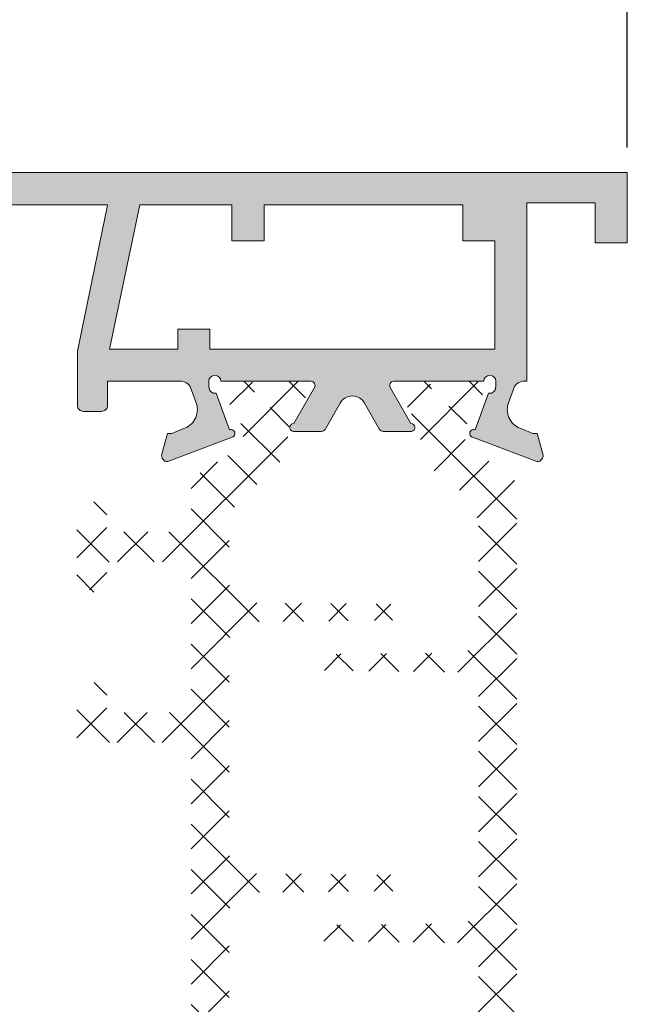
# Model space of a CAD drawing. Units: millimetres. Extents: x 3183 to 9190, y -2425 to -524.
# Drawn here: x 3561 to 3577, y -599 to -574 of the extents above; entities that cross this region are included whole.
import ezdxf

# ---------------------------------------------------------------- set-up
doc = ezdxf.new("R2010")
doc.units = ezdxf.units.MM
doc.layers.add('PERFIL', color=7, linetype='Continuous', lineweight=9)
doc.layers.add('TEXTO COTAS', color=7, linetype='Continuous', lineweight=25)
doc.layers.add('POLIAMIDA 2', color=7, linetype='Continuous', lineweight=9, true_color=0x003a00)
doc.styles.add('TEXTO COTAS', font='ARIAL.TTF', dxfattribs={"height": 2.1})
doc.dimstyles.new('ISO-25', dxfattribs={"dimtxt": 2.7, "dimasz": 2.7, "dimexe": 1.25, "dimexo": 0.625, "dimtad": 1, "dimtxsty": 'TEXTO COTAS', "dimcen": 2.7, "dimclrd": 256, "dimclre": 256, "dimadec": 0, "dimazin": 0, "dimtfac": 1, "dimtmove": 0, "dimatfit": 3, "dimfxl": 0, "dimarcsym": 0})
pattern_1 = [(44.99999999999999, (6290.968921435357, 14266.99710693462), (-0.5612660075668217, 0.5612660075668223), []), (135, (6290.968921435357, 14266.99710693462), (-0.5612660075668223, -0.5612660075668217), [])]

# ---------------------------------------------------------------- blocks, each defined once
blk = doc.blocks.new('*D2')
at = {"layer": 'DEFPOINTS', "color": 0}
for p in [(3576.583373008581, -569.7194972037855), (3275.136109421232, -578.2221435655688), (3576.583373008581, -578.2221435655688)]:
    blk.add_point(p, dxfattribs=at)
at = {"layer": 'TEXTO COTAS', "color": 128, "lineweight": -2, "true_color": 0x004d40}
for p, q in [((3275.136109421232, -577.5971435655688), (3275.136109421232, -568.4694972037855)), ((3576.583373008581, -577.5971435655688), (3576.583373008581, -568.4694972037855)), ((3277.836109421232, -569.7194972037855), (3573.883373008581, -569.7194972037855))]:
    blk.add_line(p, q, dxfattribs=at)
at = {"layer": 'TEXTO COTAS', "color": 128, "true_color": 0x004d40}
for points in [[(3277.836109421232, -569.2694972037855), (3277.836109421232, -570.1694972037856), (3275.136109421232, -569.7194972037855)], [(3573.883373008581, -569.2694972037855), (3573.883373008581, -570.1694972037856), (3576.583373008581, -569.7194972037855)]]:
    blk.add_solid(points, dxfattribs=at)
at = {"layer": 'TEXTO COTAS', "insert": (3433.359741214908, -568.0444972037856), "char_height": 2.1, "attachment_point": 5, "style": 'TEXTO COTAS'}
blk.add_mtext('L', dxfattribs=at)

msp = doc.modelspace()

# ---------------------------------------------------------------- hatches: boundary and pattern name
at = {"layer": 'PERFIL'}
h = msp.add_hatch(color=256, dxfattribs=at)
h.paths.add_polyline_path([(3553.133373008581, -578.2221435655688, 0.4142135623730951), (3552.883373008582, -578.4721435655679), (3552.883373008582, -579.9721435655679, 0.4142135623730951), (3553.133373008581, -580.2221435655697), (3553.883373008581, -580.2221435655697), (3554.758373008582, -579.9721435655679), (3554.758373008582, -579.7221435655688), (3553.883373008581, -579.7221435655688), (3553.883373008581, -578.9721435655688), (3557.633373008581, -578.9721435655688), (3557.633373008581, -579.7221435655688), (3556.75837300858, -579.7221435655688), (3556.75837300858, -579.9721435655679), (3557.633373008581, -580.2221435655697), (3558.133373008582, -580.2221435655697, 0.4142135623730951), (3558.383373008581, -579.9721435655679), (3558.383373008581, -579.0739391950251), (3558.383373008581, -579.0221435655708), (3563.63695501044, -579.0221435655708), (3563.622147761163, -579.0739391950251), (3562.883373008581, -582.6734833725382), (3562.883373008581, -584.022143565569, 0.4142135623732063), (3563.033373008582, -584.1721435655695), (3563.483373008581, -584.1721435655695, 0.4142135623732063), (3563.633373008581, -584.022143565569), (3563.633373008581, -583.4221435655695), (3565.462663815188, -583.4223568871662, -0.2841040244452487), (3565.691798772206, -583.5512204182046), (3565.694659977685, -583.5518630088359), (3565.852532461104, -583.9834255318233), (3565.852811719954, -583.9833427635308, -0.4153430656065911), (3565.513658820858, -584.6053578104534), (3565.23337300858, -584.7221435655697), (3565.125873008582, -584.7221435655697), (3564.986239212223, -585.2299028250432), (3564.984900524967, -585.2348538074998, 0.4966545224785236), (3565.133467459356, -585.4221077887591), (3566.738252931196, -584.8142345039719), (3566.74099551011, -584.8166727800685, 1.009044206332605), (3566.674053713287, -584.6282170731906), (3566.342074558778, -583.7196425450597, -0.4688464291724853), (3566.164797259612, -583.5721435655701), (3566.15837300858, -583.5721435655701), (3566.15837300858, -583.4221435655695, -1), (3566.458373008581, -583.4221435655695), (3568.708373008581, -583.4221435655695), (3568.708366577397, -583.4222708887169, -0.5597706418167229), (3568.790057788193, -583.571911946538), (3568.273511598705, -584.4721436532423, 0.9993381278948976), (3568.273644016958, -584.6721435655704), (3568.358373008581, -584.6721435655704), (3568.965534147055, -584.6721435655704, 0.2758897227920479), (3569.053577359901, -584.6195607847162), (3569.053681666402, -584.6194517086747), (3569.429797521865, -583.9639606308751, -0.2686654009515362), (3569.73337300858, -583.788149964264, -0.2686654009515765), (3570.036948495295, -583.9639606308751), (3570.413064350757, -584.6194517086747), (3570.413168657261, -584.6195607847162, 0.2758897227920479), (3570.501211870107, -584.6721435655704), (3571.108373008579, -584.6721435655704), (3571.193102000204, -584.6721435655704, 0.9991099254160841), (3571.193280094375, -584.4721437241583, 0.000114189931384), (3571.193234418457, -584.4721436532423), (3570.676688228966, -583.571911946538, -0.5597706418167229), (3570.758379439768, -583.4222708887169), (3570.758373008581, -583.4221435655695), (3573.008373008581, -583.4221435655695, -1), (3573.30837300858, -583.4221435655695), (3573.30837300858, -583.5721435655701), (3573.301948757551, -583.5721435655701, -0.4688464291727629), (3573.124671458384, -583.7196425450597), (3572.792692303873, -584.6282170731906, 1.009044206332605), (3572.725750507052, -584.8166727800685), (3572.728493085966, -584.8142345039719), (3574.333278557804, -585.4221077887591, 0.4966545224786126), (3574.481845492196, -585.2348538074998), (3574.480506804931, -585.2299028250295), (3574.340873008583, -584.7221435655697), (3574.23337300858, -584.7221435655697), (3573.953087196301, -584.6053578104534, -0.4153430656063725), (3573.613934297205, -583.9833427635308), (3573.614213556055, -583.9834255318233), (3573.772086039474, -583.5518630088359), (3573.774947244954, -583.5512204182046, -0.2841670389442488), (3574.004140459123, -583.4223593021557), (3574.083373008579, -583.4223593021557), (3574.083373008579, -582.6721435655695), (3574.083373008579, -578.9721435655688), (3575.783373008582, -578.9721435655688), (3575.783373008582, -579.9721435655679), (3576.583373008581, -579.9721435655679), (3576.583373008581, -578.9721435655688), (3576.583373008581, -578.9442670783878), (3576.583373008581, -578.2221435655688)])
h.paths.add_polyline_path([(3572.483597251257, -579.0221435655708), (3572.483597251257, -579.9228479361141), (3573.28337300858, -579.9228479361141), (3573.28337300858, -582.6221435655702), (3566.18337300858, -582.6221435655702), (3566.18337300858, -582.1228479361121), (3565.383597251257, -582.1228479361121), (3565.383597251257, -582.6221435655702), (3565.280192030009, -582.6221435655702), (3563.686119408123, -582.6221435655702), (3564.43836248666, -579.0221435655708), (3566.733597251256, -579.0221435655708), (3566.733597251256, -579.9228479361141), (3567.533597251258, -579.9228479361141), (3567.533597251258, -579.0221435655708)], flags=16)
at = {"layer": 'POLIAMIDA 2'}
h = msp.add_hatch(dxfattribs=at)
h.set_pattern_fill('ANSI37', color=256, scale=0.25, angle=-2.544443745170813e-14, style=0)
h.set_pattern_definition(pattern_1)
edge = h.paths.add_edge_path()
edge.add_arc((3567.578375483582, -583.7969275655701), 0.3, -208.95320962317214, 28.956227568526913, ccw=False)
edge.add_line((3567.315870883575, -583.6516990044133), (3567.31587088358, -583.5719279155696))
edge.add_arc((3567.165870533581, -583.5719279155696), 0.15, 359.9999999999783, 449.9999990000051)
edge.add_line((3567.1658705362, -583.4219279155691), (3566.765875483581, -583.4219275655701))
edge.add_arc((3566.765875483581, -583.6219275655699), 0.2, 90, 180)
edge.add_line((3566.565875483581, -583.6219275655699), (3566.565875483581, -583.7688188533061))
edge.add_arc((3566.665875483582, -583.7688188533061), 0.1, 180, 209.9999925379137)
edge.add_line((3566.57927293669, -583.8188188420286), (3566.94407828362, -584.4506804278285))
edge.add_arc((3566.467764275725, -584.7256803657951), 0.55, -57.999999999991985, 29.999992537905428, ccw=False)
edge.add_line((3566.759219871053, -585.1921068186816), (3565.951137611767, -585.6970526563314))
edge.add_arc((3566.216097243882, -586.121076704409), 0.5, 121.9999999999922, 180)
edge.add_line((3565.716097243881, -586.121076704409), (3565.716097243881, -586.9221433021544))
edge.add_arc((3565.466097243882, -586.9221433021544), 0.25, -90, 0, ccw=False)
edge.add_line((3565.466097243882, -587.1721433021535), (3563.718330013711, -587.1721433021535))
edge.add_arc((3563.718330013711, -587.0721433021549), 0.1, 180, 270, ccw=False)
edge.add_line((3563.61833001371, -587.0721433021549), (3563.61833001371, -586.5221433021547))
edge.add_arc((3563.518330013708, -586.5221433021547), 0.1, 0, 90)
edge.add_line((3563.518330013708, -586.4221433021535), (3563.284751369947, -586.4221433021535))
edge.add_arc((3563.284751369947, -586.5221433021547), 0.1, 90, 135)
edge.add_line((3563.214040691827, -586.4514326240355), (3562.897619335592, -586.7678539802741))
edge.add_arc((3562.968330013711, -586.8385646583906), 0.1, 135, 180)
edge.add_line((3562.86833001371, -586.8385646583906), (3562.86833001371, -588.2557219459163))
edge.add_arc((3562.968330013711, -588.2557219459163), 0.1, 180, 225)
edge.add_line((3562.897619335592, -588.3264326240355), (3563.214040691827, -588.6428539802741))
edge.add_arc((3563.284751369947, -588.5721433021549), 0.1, 225, 270)
edge.add_line((3563.284751369947, -588.6721433021535), (3563.518330013708, -588.6721433021535))
edge.add_arc((3563.518330013708, -588.5721433021549), 0.1, 270, 360)
edge.add_line((3563.61833001371, -588.5721433021549), (3563.61833001371, -588.0221433021547))
edge.add_arc((3563.718330013711, -588.0221433021547), 0.1, 90, 180, ccw=False)
edge.add_line((3563.718330013711, -587.9221433021535), (3565.466097243882, -587.9221433021535))
edge.add_arc((3565.466097243882, -588.1721433021553), 0.25, 0, 90, ccw=False)
edge.add_line((3565.716097243881, -588.1721433021553), (3565.716097243881, -591.4221433021544))
edge.add_arc((3565.466097243882, -591.4221433021544), 0.25, -90, 0, ccw=False)
edge.add_line((3565.466097243882, -591.6721433021535), (3563.718330013711, -591.6721433021535))
edge.add_arc((3563.718330013711, -591.5721433021549), 0.1, 180, 270, ccw=False)
edge.add_line((3563.61833001371, -591.5721433021549), (3563.61833001371, -591.0221433021547))
edge.add_arc((3563.518330013708, -591.0221433021547), 0.1, 0, 90)
edge.add_line((3563.518330013708, -590.9221433021535), (3563.284751369947, -590.9221433021535))
edge.add_arc((3563.284751369947, -591.0221433021547), 0.1, 90, 135)
edge.add_line((3563.214040691827, -590.9514326240355), (3562.897619335592, -591.2678539802741))
edge.add_arc((3562.968330013711, -591.3385646583906), 0.1, 135, 180)
edge.add_line((3562.86833001371, -591.3385646583906), (3562.86833001371, -592.3221433021549))
edge.add_arc((3562.968330013711, -592.3221433021549), 0.1, 180, 270)
edge.add_line((3562.968330013711, -592.4221433021535), (3565.466097243882, -592.4221433021535))
edge.add_arc((3565.466097243882, -592.6721433021553), 0.25, 0, 90, ccw=False)
edge.add_line((3565.716097243881, -592.6721433021553), (3565.716097243881, -593.9219275655728))
edge.add_line((3565.716097243881, -593.9219275655728), (3565.716097243881, -600.2227784267338))
edge.add_arc((3566.216097243882, -600.2227784267338), 0.5, 180, 237.999999999995)
edge.add_line((3565.951137611767, -600.6468024748115), (3566.759219871053, -601.1517483124612))
edge.add_arc((3566.467764275725, -601.618174765345), 0.55, -29.999992537907872, 58.00000000000358, ccw=False)
edge.add_line((3566.94407828362, -601.8931747033116), (3566.57927293669, -602.5250362891143))
edge.add_arc((3566.665875483582, -602.575036277834), 0.1, 150.00000746207, 180)
edge.add_line((3566.565875483581, -602.575036277834), (3566.565875483581, -602.7219275655702))
edge.add_arc((3566.765875483581, -602.7219275655702), 0.2, 180, 270)
edge.add_line((3566.765875483581, -602.9219275655701), (3567.165870533581, -602.9219275655701))
edge.add_arc((3567.165870533581, -602.7719272155705), 0.15, 269.9999999999565, 360)
edge.add_line((3567.315870533581, -602.7719272155705), (3567.31587088358, -602.6921561267268))
edge.add_arc((3567.578375483582, -602.5469275655701), 0.3, -28.956227568526913, 208.9532096231555, ccw=False)
edge.add_line((3567.840872433586, -602.6921699534537), (3567.840872433581, -602.7719272155705))
edge.add_arc((3567.990872433581, -602.7719272155705), 0.15, 179.9999999999783, 270.0000010000165)
edge.add_line((3567.990872436198, -602.921927215571), (3568.39087508358, -602.9219275655701))
edge.add_arc((3568.39087508358, -602.7219275655702), 0.2, 270, 360)
edge.add_line((3568.59087508358, -602.7219275655702), (3568.59087508358, -602.5750362914819))
edge.add_arc((3568.490875083582, -602.5750362914819), 0.1, 0, 30.00000712970836)
edge.add_line((3568.577477617737, -602.5250362807051), (3568.194802138074, -601.8622230975957))
edge.add_arc((3568.627814808858, -601.6122230437118), 0.5, 181.3567138775315, 210.0000071296967, ccw=False)
edge.add_arc((3566.62837548358, -601.6595768665416), 1.5, 1.356713877531445, 57.99999999999499)
edge.add_line((3567.423254379931, -600.387504722306), (3567.253888305722, -600.2816730532818))
edge.add_arc((3567.916287386013, -599.221612933085), 1.25, 180.0042367647879, 238.0000000000008, ccw=False)
edge.add_line((3566.666287389431, -599.2217053649533), (3566.666097889476, -596.661556429131))
edge.add_arc((3567.16629021061, -596.6617108838877), 0.5001923449841339, 90.66065571260458, 179.982307594501, ccw=False)
edge.add_line((3567.160522811855, -596.1615517901068), (3570.791097243884, -596.1202608989047))
edge.add_arc((3570.791097243884, -595.9202608989049), 0.2, 270, 450)
edge.add_line((3570.791097243884, -595.720260898905), (3567.160982224041, -595.6831180471941))
edge.add_arc((3567.166097889441, -595.1831442179096), 0.5, 180.0000070399881, 269.41377769855853, ccw=False)
edge.add_line((3566.66609788944, -595.1831442793468), (3566.66609724289, -589.9211161390772))
edge.add_arc((3567.166097242889, -589.9211160776426), 0.5, 90.77668671174098, 180.0000070399881, ccw=False)
edge.add_line((3567.159319580279, -589.4211620164629), (3570.791097243884, -589.3719275655708))
edge.add_arc((3570.791097243884, -589.171927565571), 0.2, 270, 450)
edge.add_line((3570.791097243884, -588.9719275655711), (3567.161640628241, -588.9395760942066))
edge.add_arc((3567.166097243882, -588.4395959560256), 0.5, 180, 269.48930270341543, ccw=False)
edge.add_line((3566.666097243884, -588.4395959560256), (3566.666097243884, -587.1141491805215))
edge.add_arc((3567.916097243882, -587.1141491805215), 1.25, 117.92156793429521, 180, ccw=False)
edge.add_arc((3566.62837548358, -584.6842782645986), 1.5, 297.9215679342835, 358.6432861224686)
edge.add_arc((3568.627814808858, -584.7316320874284), 0.5, 149.9999928702941, 178.6432861224653, ccw=False)
edge.add_line((3568.194802138074, -584.4816320335472), (3568.577477617737, -583.818818850435))
edge.add_arc((3568.490875083582, -583.7688188396583), 0.1, 329.9999928702894, 360)
edge.add_line((3568.59087508358, -583.7688188396583), (3568.59087508358, -583.6219275655699))
edge.add_arc((3568.39087508358, -583.6219275655699), 0.2, 0, 90)
edge.add_line((3568.39087508358, -583.4219275655701), (3567.990872433581, -583.4219275655701))
edge.add_arc((3567.990872433581, -583.5719279155696), 0.15, 90.00000000004343, 179.9999950000038)
edge.add_line((3567.840872433581, -583.5719279024811), (3567.840872433586, -583.6516851776864))
h = msp.add_hatch(dxfattribs=at)
h.set_pattern_fill('ANSI37', color=256, scale=0.25, angle=-2.544443745170813e-14, style=0)
h.set_pattern_definition(pattern_1)
edge = h.paths.add_edge_path()
edge.add_arc((3571.966208875412, -583.7969277405696), 0.3, -208.95622757055833, 28.95320962517411, ccw=False)
edge.add_line((3571.703711925411, -583.6516853526778), (3571.703711925411, -583.5719280774806))
edge.add_arc((3571.553711925413, -583.5719280905691), 0.15, 4.999996152215524e-06, 90)
edge.add_line((3571.553711925413, -583.4219277405696), (3571.153709275411, -583.4219277405696))
edge.add_arc((3571.153709275411, -583.6219277405694), 0.2, 90, 180)
edge.add_line((3570.953709275411, -583.6219277405694), (3570.953709275411, -583.7688190146578))
edge.add_arc((3571.053709275413, -583.7688190146578), 0.1, 180, 210.000007129678)
edge.add_line((3570.967106741254, -583.8188190254345), (3571.349782220917, -584.4816322085467))
edge.add_arc((3570.916769550133, -584.7316322624279), 0.5, 1.3567138775313765, 30.000007129705978, ccw=False)
edge.add_arc((3572.916208875411, -584.6842784396008), 1.5, 181.3567138775315, 242.0784320657164)
edge.add_arc((3571.62848711511, -587.114149355521), 1.25, 0, 62.07843206570482, ccw=False)
edge.add_line((3572.878487115111, -587.114149355521), (3572.878487115111, -589.6895961310233))
edge.add_arc((3572.37848711511, -589.6895961310233), 0.5, -89.48930270341549, 0, ccw=False)
edge.add_line((3572.382943730751, -590.189576269207), (3568.753487115111, -590.2219277405688))
edge.add_arc((3568.753487115111, -590.4219277405714), 0.2, 90, 270)
edge.add_line((3568.753487115111, -590.6219277405712), (3572.385264778712, -590.6711621914633))
edge.add_arc((3572.378487116103, -591.1711162526431), 0.5, -7.0399880769400625e-06, 89.22331328825902, ccw=False)
edge.add_line((3572.878487116104, -591.1711163140776), (3572.878486469551, -596.4331444543473))
edge.add_arc((3572.378486469553, -596.43314439291), 0.5, 270.5862223014545, 359.99999296001187, ccw=False)
edge.add_line((3572.38360213495, -596.9331182221945), (3568.753487115111, -596.9702610739055))
edge.add_arc((3568.753487115111, -597.1702610739053), 0.2, 90, 270)
edge.add_line((3568.753487115111, -597.3702610739051), (3572.384061547137, -597.4115519651073))
edge.add_arc((3572.378375364166, -597.9115196313846), 0.5, -0.004236764790505276, 89.34839738249673, ccw=False)
edge.add_line((3572.878375362797, -597.9115566041314), (3572.878296969561, -598.9717055399537))
edge.add_arc((3571.155737675919, -598.9858033467149), 1.722616982462863, -48.78723541958442, 0.46891087978588075, ccw=False)
edge.add_line((3572.29069605327, -600.2816732282813), (3572.12132997906, -600.3875048973055))
edge.add_arc((3572.916208875411, -601.6595770415411), 1.5, 122.0000000000056, 178.6432861224675)
edge.add_arc((3570.916769550133, -601.6122232187113), 0.5, 329.9999928703005, 358.64328612246857, ccw=False)
edge.add_line((3571.349782220917, -601.8622232725952), (3570.967106741254, -602.5250364557046))
edge.add_arc((3571.053709275413, -602.5750364664814), 0.1, 149.9999928702916, 180)
edge.add_line((3570.953709275411, -602.5750364664814), (3570.953709275411, -602.7219277405698))
edge.add_arc((3571.153709275411, -602.7219277405698), 0.2, 180, 270)
edge.add_line((3571.153709275411, -602.9219277405696), (3571.553711922793, -602.9219273905705))
edge.add_arc((3571.553711925413, -602.77192739057), 0.15, 269.9999989999834, 360.0000000000217)
edge.add_line((3571.703711925411, -602.77192739057), (3571.703711925411, -602.6921701284641))
edge.add_arc((3571.966208875412, -602.5469277405696), 0.3, -28.95320962518838, 208.9562275705389, ccw=False)
edge.add_line((3572.228713475411, -602.6921563017372), (3572.22871382541, -602.77192739057))
edge.add_arc((3572.378713825411, -602.77192739057), 0.15, 180, 270.0000000000434)
edge.add_line((3572.378713825411, -602.9219277405696), (3572.778708875411, -602.9219277405696))
edge.add_arc((3572.778708875411, -602.7219277405698), 0.2, 270, 360)
edge.add_line((3572.978708875411, -602.7219277405698), (3572.978708875411, -602.5750364528335))
edge.add_arc((3572.878708875412, -602.5750364528335), 0.1, 0, 29.99999253788328)
edge.add_line((3572.965311422302, -602.5250364641138), (3572.600506075372, -601.8931748783111))
edge.add_arc((3573.076820083269, -601.6181749403472), 0.55, 121.9999999999948, 209.9999925379079, ccw=False)
edge.add_line((3572.785364487941, -601.1517484874607), (3573.593446747225, -600.646802649811))
edge.add_arc((3573.32848711511, -600.2227786017334), 0.5, 302.000000000005, 360)
edge.add_line((3573.828487115108, -600.2227786017334), (3573.828487115108, -589.6202853721347))
edge.add_arc((3573.87848711511, -589.6202853721347), 0.04999999999999818, 127.49273476361051, 180, ccw=False)
edge.add_arc((3573.726321908837, -589.4219277405696), 0.1999999999999976, 307.4927347636116, 360)
edge.add_arc((3573.726321908837, -589.4219277405696), 0.199999999999996, 0, 52.50726523639639)
edge.add_arc((3573.87848711511, -589.2235701090044), 0.05000000000000049, 180, 232.5072652363576, ccw=False)
edge.add_line((3573.828487115108, -589.2235701090044), (3573.828487115108, -586.1210768794085))
edge.add_arc((3573.32848711511, -586.1210768794085), 0.5, 0, 58.00000000000777)
edge.add_line((3573.593446747225, -585.6970528313309), (3572.785364487941, -585.1921069936811))
edge.add_arc((3573.076820083269, -584.7256805407947), 0.55, 150.000007462092, 237.99999999999199, ccw=False)
edge.add_line((3572.600506075372, -584.450680602828), (3572.965311422302, -583.8188190170281))
edge.add_arc((3572.878708875412, -583.7688190283056), 0.1, 330.0000074620863, 360)
edge.add_line((3572.978708875411, -583.7688190283056), (3572.978708875411, -583.6219277405694))
edge.add_arc((3572.778708875411, -583.6219277405694), 0.2, 0, 90)
edge.add_line((3572.778708875411, -583.4219277405696), (3572.378713822794, -583.4219280905713))
edge.add_arc((3572.378713825411, -583.5719280905691), 0.15, 90.0000009999949, 180.0000000000217)
edge.add_line((3572.228713475411, -583.5719280905691), (3572.228713475411, -583.6516991794019))

# ---------------------------------------------------------------- linework, layer by layer
at = {"layer": 'PERFIL'}
msp.add_lwpolyline([(3553.133373008581, -578.2221435655688), (3576.583373008581, -578.2221435655688), (3576.583373008581, -578.9442670783878), (3576.583373008581, -578.9721435655688), (3576.583373008581, -579.9721435655679), (3575.783373008582, -579.9721435655679), (3575.783373008582, -578.9721435655688), (3574.083373008579, -578.9721435655688), (3574.083373008579, -582.6721435655695), (3574.083373008579, -583.4223593021557), (3573.983373008581, -583.4223593021557, 0.261844700070597), (3573.774947244954, -583.5512204182046), (3573.772086039474, -583.5518630088359), (3573.614213556055, -583.9834255318233), (3573.613934297205, -583.9833427635308, 0.4163451789833967), (3573.95472816892, -584.6058342556494), (3573.95467478373, -584.6060193052149), (3574.23337300858, -584.7221435655697), (3574.340873008583, -584.7221435655697), (3574.480506804931, -585.2299028250322), (3574.481845492196, -585.2348538074998, -0.4966545224784943), (3574.333278557804, -585.4221077887591), (3572.728493085966, -584.8142345039719), (3572.725750507052, -584.8166727800685, -1.009044206332428), (3572.792692303873, -584.6282170731906), (3573.124890137455, -583.7190440549662), (3573.133513829128, -583.7210064333835, 0.4507793427524665), (3573.301948757551, -583.5721435655701), (3573.30837300858, -583.5721435655701), (3573.30837300858, -583.4221435655695, 1), (3573.008373008581, -583.4221435655695), (3570.758373008581, -583.4221435655695), (3570.758379439768, -583.4222708887169, 0.5714066044893024), (3570.678496790825, -583.5749389740863), (3570.678443959566, -583.5749718168604), (3571.193234418457, -584.4721436532423, -0.9263470917999591), (3571.208198000854, -584.6709975526642), (3571.20837300858, -584.6721435655704), (3571.108373008579, -584.6721435655704), (3570.501211870107, -584.6721435655704, -0.2758897227919805), (3570.413168657261, -584.6195607847162), (3570.413064350757, -584.6194517086747), (3570.039595215812, -583.9685733098099), (3570.03955987272, -583.968592881753, 0.2727420823253633), (3569.73337300858, -583.788149964264, 0.2727420823253547), (3569.427186144442, -583.968592881753), (3569.42715080135, -583.9685733098099), (3569.053681666402, -584.6194517086747), (3569.053577359901, -584.6195607847162, -0.2758897227919805), (3568.965534147055, -584.6721435655704), (3568.358373008581, -584.6721435655704), (3568.258373008582, -584.6721435655704), (3568.258548016308, -584.6709975526642, -0.9263470917998272), (3568.273511598705, -584.4721436532423), (3568.788302057593, -583.5749718168604), (3568.788249226337, -583.5749389740863, 0.5714066044892461), (3568.708366577397, -583.4222708887169), (3568.708373008581, -583.4221435655695), (3566.458373008581, -583.4221435655695, 1), (3566.15837300858, -583.4221435655695), (3566.15837300858, -583.5721435655701), (3566.164797259612, -583.5721435655701, 0.4507793427524668), (3566.333232188034, -583.7210064333835), (3566.341855879707, -583.7190440549662), (3566.674053713287, -584.6282170731906, -1.009044206332293), (3566.74099551011, -584.8166727800685), (3566.738252931196, -584.8142345039719), (3565.133467459356, -585.4221077887591, -0.4966545224785314), (3564.984900524967, -585.2348538074998), (3564.986239212228, -585.2299028250322), (3565.125873008582, -584.7221435655697), (3565.23337300858, -584.7221435655697), (3565.512071233432, -584.6060193052149), (3565.512017848243, -584.6058342556494, 0.4163451789833993), (3565.852811719954, -583.9833427635308), (3565.852532461104, -583.9834255318233), (3565.694659977685, -583.5518630088359), (3565.691798772206, -583.5512204182046, 0.2618447000705865), (3565.483373008579, -583.4223593021557), (3563.633373008581, -583.4221435655695), (3563.633373008581, -584.022143565569, -0.4142135623730951), (3563.483373008581, -584.1721435655695), (3563.033373008582, -584.1721435655695, -0.4142135623730951), (3562.883373008581, -584.022143565569), (3562.883373008581, -582.6734833725382), (3563.622147761163, -579.0739391950251), (3563.63695501044, -579.0221435655708), (3558.383373008581, -579.0221435655708)], format="xyb", dxfattribs=at)
msp.add_lwpolyline([(3573.283597251256, -579.9228479361141), (3572.483597251257, -579.9228479361141), (3572.483597251257, -579.0221435655708), (3567.533597251258, -579.0221435655708), (3567.533597251258, -579.9228479361141), (3566.733597251256, -579.9228479361141), (3566.733597251256, -579.0221435655708), (3564.43836248666, -579.0221435655708), (3563.686119408123, -582.6221435655702), (3565.280192030009, -582.6221435655702), (3565.383597251257, -582.6221435655702), (3565.383597251257, -582.1228479361121), (3566.18337300858, -582.1228479361121), (3566.18337300858, -582.6221435655702), (3566.18337300858, -582.6221435655702), (3573.28337300858, -582.6221435655702), (3573.28337300858, -579.9228479361141)], dxfattribs=at)

# ---------------------------------------------------------------- dimensions: what is measured, and where the dimension line sits
at = {"layer": 'TEXTO COTAS'}
dim = msp.add_linear_dim(base=(3576.583373008581, -569.7194972037855), p1=(3275.136109421232, -578.2221435655688), p2=(3576.583373008581, -578.2221435655688), text='L', dimstyle='ISO-25', override={"dimclrt": 256}, dxfattribs=at)
dim.commit()
dim.dimension.update_dxf_attribs({"geometry": '*D2', "text_midpoint": (3433.359741214908, -569.7194972037855), "dimtype": 160})

doc.saveas('drawing.dxf')
